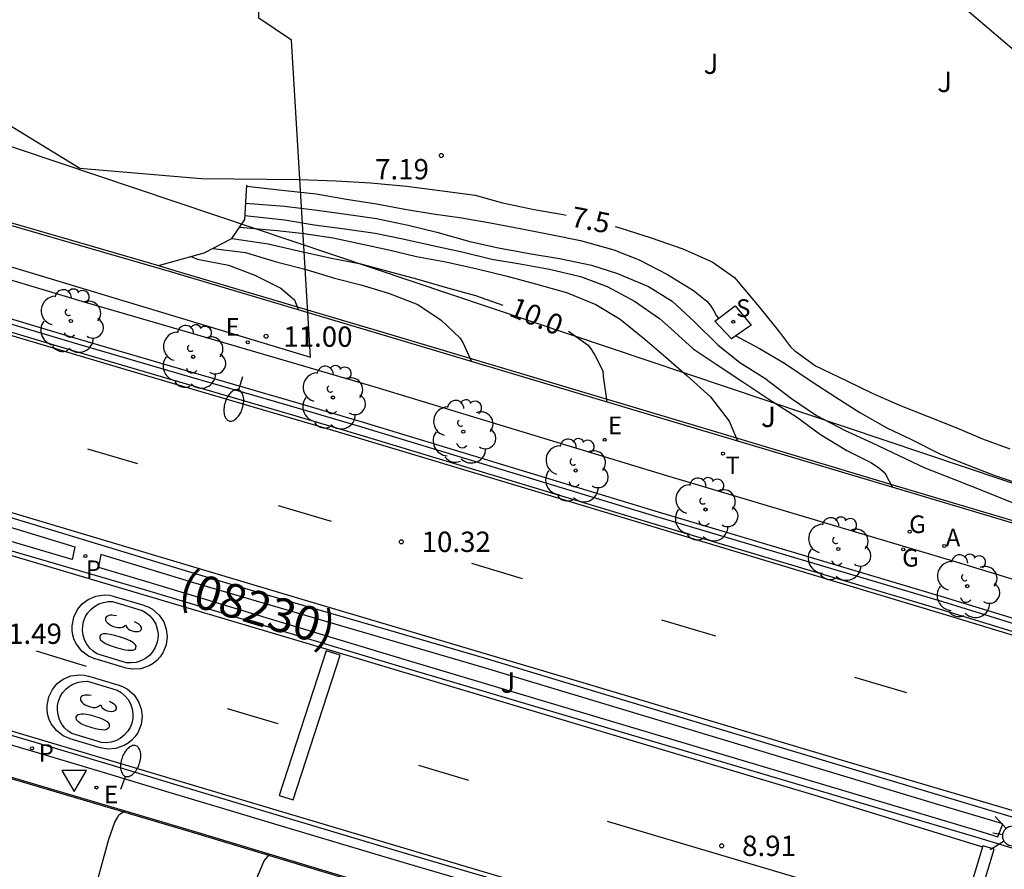
# Model space of a CAD drawing. Units: millimetres. Extents: x 582394 to 582751, y 4795289 to 4795540.
# Drawn here: x 582474 to 582511, y 4795416 to 4795448 of the extents above; entities that cross this region are included whole.
import ezdxf

# ---------------------------------------------------------------- set-up
doc = ezdxf.new("R2010")
doc.units = ezdxf.units.MM
for name, color, linetype in [('020104', 34, 'Continuous'), ('020204', 9, 'Continuous'), ('020307', 24, 'Continuous'), ('020308', 9, 'Continuous'), ('060108', 9, 'Continuous'), ('060113', 4, 'Continuous'), ('060124', 9, 'Continuous'), ('060133', 9, 'Continuous'), ('060145', 9, 'Continuous'), ('070105', 6, 'Continuous'), ('070108', 9, 'VALLA'), ('080302', 9, 'Continuous'), ('100105', 3, 'Continuous'), ('100202', 3, 'Continuous'), ('100302', 7, 'Continuous'), ('130101', 9, 'Continuous'), ('200205', 4, 'Continuous'), ('200305', 4, 'Continuous'), ('210203', 4, 'Continuous'), ('210204', 9, 'Continuous'), ('210205', 4, 'Continuous'), ('210303', 4, 'Continuous'), ('210304', 9, 'Continuous'), ('210305', 4, 'Continuous'), ('220205', 1, 'Continuous'), ('220305', 1, 'Continuous'), ('230204', 9, 'Continuous'), ('230304', 9, 'Continuous'), ('240205', 1, 'Continuous'), ('240305', 1, 'Continuous'), ('250202', 9, 'Continuous'), ('260101', 9, 'Continuous'), ('260204', 9, 'Continuous'), ('260205', 9, 'Continuous')]:
    doc.layers.add(name, color=color, linetype=linetype)
doc.layers.add('020105', color=24, linetype='Continuous', lineweight=30)
doc.styles.add('ARIAL', font='ARIAL.TTF', dxfattribs={"height": 1})
doc.styles.add('ARIALI', font='ARIALI.TTF', dxfattribs={"height": 1})
doc.styles.add('ROMANS', font='romans__.ttf', dxfattribs={"height": 1})
doc.linetypes.add('VALLA', pattern='A,1,[200,DONOSTI.shx,S=0.1,R=0,X=0,Y=0],1', length=2)

# ---------------------------------------------------------------- blocks, each defined once
blk = doc.blocks.new('ARBOL')
blk.add_circle((0, 0), 0.0587)
for centre, radius, start, end in [((-0.28, 0.855), 0.3, 359.2878, 173.6078), ((0.097, 0.97), 0.21, 23.1565, 160.4665), ((0.438, 0.881), 0.24, 301.578, 139.328), ((-0.564, 0.381), 0.532, 92.28, 254.58), ((0.656, 0.288), 0.443, 319.8556, 114.7656), ((-0.091, 0.321), 0.12, 119.14, 310.56), ((0.819, -0.249), 0.383, 235.5275, 62.0275), ((-0.556, -0.339), 0.555, 142.64, 266.54), ((-0.039, -0.384), 0.21, 189.64, 323.88), ((0.299, -0.624), 0.532, 224.67, 0.24), ((-0.301, -0.676), 0.45, 213.78, 295.32)]:
    blk.add_arc(centre, radius, start, end)
blk = doc.blocks.new('SEMAFO')
for p, q in [((-0.24, -0.29), (-0.625, -0.75)), ((0.24, -0.29), (0.625, -0.75)), ((0.005, -0.375), (0.005, -0.74))]:
    blk.add_line(p, q)
blk.add_circle((0, 0), 0.375)
blk = doc.blocks.new('SETRA')
at = {"linetype": 'Continuous'}
blk.add_lwpolyline([(0.451, 0.26), (-0.45, 0.26), (-0.001, -0.52)], close=True, dxfattribs=at)
blk = doc.blocks.new('FAREDI')
blk.add_line((0, 0), (0.5, 0))
blk.add_lwpolyline([(0.5, 0, 0.159986), (0.538, -0.117, 0.106322), (0.675, -0.238, 0.071006), (0.858, -0.309, 0.057309), (1.099, -0.337, 0.057309), (1.339, -0.309, 0.071006), (1.522, -0.238, 0.106322), (1.659, -0.117, 0.159986), (1.697, 0, 0.159986), (1.659, 0.117, 0.106322), (1.522, 0.238, 0.071006), (1.339, 0.309, 0.057309), (1.099, 0.337, 0.057309), (0.858, 0.309, 0.071006), (0.675, 0.238, 0.106322), (0.538, 0.117, 0.159986)], format="xyb", close=True)
blk = doc.blocks.new('COTAPU')
blk.add_circle((0, 0), 0.075)
blk = doc.blocks.new('ABAS')
blk.add_circle((0, 0), 0.055)
blk = doc.blocks.new('PLUVI3')
blk.add_circle((0, 0), 0.055)
blk = doc.blocks.new('REGELE')
blk.add_circle((0, 0), 0.055)
blk = doc.blocks.new('RETEL')
blk.add_circle((0, 0), 0.055)
blk = doc.blocks.new('SANEA')
blk.add_circle((0, 0), 0.055)
blk = doc.blocks.new('PLUVI2')
blk.add_circle((0, 0), 0.055)
blk = doc.blocks.new('REGAS')
blk.add_circle((0, 0), 0.055)

msp = doc.modelspace()

# ---------------------------------------------------------------- linework, layer by layer
at = {"layer": '020104', "flags": 128}
for points, elevation in [([(582506.636, 4795450.225), (582511.64, 4795445.955)], 7), ([(582482.569, 4795441.571), (582483.987, 4795441.411), (582485.138, 4795441.289), (582486.258, 4795441.1), (582487.359, 4795440.928), (582488.403, 4795440.726), (582489.451, 4795440.556), (582490.51, 4795440.401), (582491.633, 4795440.206), (582492.72, 4795439.999), (582493.79, 4795439.792), (582494.883, 4795439.565), (582496.118, 4795439.22), (582497.052, 4795438.856), (582498.097, 4795438.321), (582499.049, 4795437.725), (582499.545, 4795437.328), (582499.676, 4795437.176), (582499.807, 4795436.98), (582499.903, 4795436.794), (582499.971, 4795436.687)], 8), ([(582482.532, 4795440.95), (582483.961, 4795440.832), (582485.166, 4795440.688), (582486.322, 4795440.532), (582487.366, 4795440.378), (582488.524, 4795440.138), (582489.586, 4795439.883), (582490.805, 4795439.532), (582491.863, 4795439.3), (582492.99, 4795439.094), (582494.116, 4795438.902), (582495.289, 4795438.662), (582496.247, 4795438.355), (582497.393, 4795437.873), (582498.268, 4795437.326), (582499.093, 4795436.565), (582499.957, 4795435.726), (582500.764, 4795435.072), (582501.685, 4795434.491), (582502.675, 4795433.736), (582503.597, 4795433.118), (582504.652, 4795432.566), (582505.62, 4795432.116), (582506.628, 4795431.638), (582507.593, 4795431.181), (582508.662, 4795430.76), (582509.776, 4795430.326), (582510.867, 4795429.883)], 8.5), ([(582482.505, 4795440.487), (582483.968, 4795440.336), (582485.062, 4795440.151), (582486.189, 4795439.995), (582487.313, 4795439.835), (582488.327, 4795439.632), (582489.377, 4795439.399), (582490.575, 4795439.144), (582491.611, 4795438.886), (582492.661, 4795438.704), (582493.741, 4795438.512), (582494.892, 4795438.241), (582495.874, 4795437.875), (582496.875, 4795437.334), (582497.804, 4795436.694), (582498.214, 4795436.321), (582499.043, 4795435.572), (582499.889, 4795435.002), (582500.917, 4795434.326), (582501.828, 4795433.715), (582502.851, 4795433.068), (582503.74, 4795432.41), (582504.71, 4795431.817), (582505.616, 4795431.367), (582505.887, 4795431.177), (582506.108, 4795431), (582506.393, 4795430.463)], 9), ([(582482.306, 4795440.06), (582483.697, 4795439.944), (582484.695, 4795439.823), (582485.759, 4795439.669), (582486.842, 4795439.44), (582487.819, 4795439.222), (582488.834, 4795438.982), (582489.924, 4795438.778), (582491.071, 4795438.529), (582492.18, 4795438.258), (582493.22, 4795437.971), (582494.368, 4795437.647), (582495.446, 4795437.208), (582496.347, 4795436.667), (582497.261, 4795435.932), (582498.038, 4795435.262), (582498.807, 4795434.59), (582499.687, 4795433.802), (582500.374, 4795432.904), (582500.675, 4795432.173)], 9.5), ([(582481.333, 4795439.28), (582482.527, 4795439.122), (582483.627, 4795438.796), (582484.765, 4795438.499), (582485.806, 4795438.178), (582486.779, 4795437.935), (582487.8, 4795437.626), (582488.882, 4795437.205), (582489.752, 4795436.635), (582490.434, 4795435.982), (582490.547, 4795435.801), (582490.864, 4795435.104)], 10.5), ([(582480.515, 4795438.974), (582480.763, 4795438.884), (582481.897, 4795438.664), (582482.871, 4795438.292), (582483.825, 4795437.808), (582484.341, 4795437.384), (582484.489, 4795437.004)], 11), ([(582500.618, 4795436.054), (582501.488, 4795435.59), (582502.409, 4795435.044), (582503.431, 4795434.362), (582504.303, 4795433.785), (582505.194, 4795433.227), (582506.184, 4795432.656), (582507.093, 4795432.225), (582508.14, 4795431.701), (582509.085, 4795431.315), (582510.177, 4795430.905), (582511.264, 4795430.532)], 8), ([(582476.671, 4795413.946), (582476.882, 4795415.202), (582477.162, 4795416.312), (582477.49, 4795417.486), (582477.713, 4795418.109), (582477.826, 4795418.317), (582477.854, 4795418.377), (582478.077, 4795418.53)], 11), ([(582482.195, 4795412.3), (582482.33, 4795413.371), (582482.532, 4795414.508), (582482.777, 4795415.636), (582483.218, 4795416.689), (582483.426, 4795416.931)], 10.5)]:
    msp.add_lwpolyline(points, dxfattribs=dict(at, elevation=elevation))
at = {"layer": '020105', "flags": 128}
for points, elevation in [([(582467.094, 4795448.724), (582468.948, 4795447.268), (582471.425, 4795445.287), (582476.413, 4795442.238), (582480.898, 4795441.856), (582484.505, 4795441.82), (582485.869, 4795441.776), (582487.144, 4795441.703), (582488.464, 4795441.571), (582489.695, 4795441.409), (582491.001, 4795441.249), (582492.009, 4795440.959), (582493.171, 4795440.718), (582494.247, 4795440.533), (582494.357, 4795440.511)], 7.5), ([(582496.17, 4795440.084), (582496.374, 4795440.028), (582497.487, 4795439.664), (582498.66, 4795439.26), (582499.744, 4795438.778), (582500.562, 4795438.208), (582500.696, 4795438.053), (582501.466, 4795437.133), (582502.231, 4795436.193), (582502.627, 4795435.652), (582502.788, 4795435.502), (582503.555, 4795434.945), (582503.787, 4795434.839), (582504.715, 4795434.39), (582505.641, 4795433.94), (582506.656, 4795433.496), (582507.712, 4795433.08), (582508.798, 4795432.648), (582509.722, 4795432.259), (582510.726, 4795431.882)], 7.5), ([(582482.032, 4795439.646), (582483.361, 4795439.452), (582484.485, 4795439.189), (582485.64, 4795438.936), (582486.779, 4795438.715), (582487.773, 4795438.436), (582488.841, 4795438.159), (582489.975, 4795437.825), (582491.009, 4795437.54), (582492.026, 4795437.18)], 10), ([(582494.442, 4795436.228), (582495.168, 4795435.714), (582495.292, 4795435.542), (582495.411, 4795435.336), (582495.707, 4795434.758), (582495.724, 4795434.557), (582495.859, 4795433.612)], 10)]:
    msp.add_lwpolyline(points, dxfattribs=dict(at, elevation=elevation))
at = {"layer": '060108'}
for points in [[(582518.903, 4795422.965, 7.902), (582517.979, 4795423.231, 7.942), (582516.095, 4795423.795, 8.054), (582510.872, 4795425.43, 8.474), (582508.257, 4795426.233, 8.694), (582497.582, 4795429.415, 9.592), (582486.816, 4795432.683, 10.612), (582484.445, 4795433.384, 10.817), (582479.696, 4795434.766, 11.205), (582476.138, 4795435.811, 11.518), (582465.627, 4795438.961, 12.532), (582459.741, 4795440.699, 13.097), (582456.797, 4795441.568, 13.364), (582448.555, 4795443.998, 14.066), (582439.828, 4795446.6, 14.814), (582432.036, 4795448.914, 15.552), (582424.18, 4795451.266, 16.29), (582415.942, 4795453.678, 17.006), (582408.103, 4795456.044, 17.761), (582402.281, 4795457.83, 18.321)], [(582512.673, 4795417.745, 8.372), (582512.492, 4795417.796, 8.382), (582508.074, 4795419.113, 8.746), (582500.792, 4795421.307, 9.32), (582491.349, 4795424.155, 10.11), (582487.805, 4795425.197, 10.443), (582483.076, 4795426.56, 10.913), (582480.715, 4795427.257, 11.132), (582469.627, 4795430.632, 12.078), (582454.922, 4795435.044, 13.398), (582442.2, 4795438.794, 14.582), (582425.907, 4795443.636, 16.042), (582412.815, 4795447.498, 17.184), (582405.721, 4795449.614, 17.847), (582402.183, 4795450.701, 18.19), (582398.654, 4795451.825, 18.526), (582396.894, 4795452.403, 18.689), (582394.18, 4795453.315, 18.924)], [(582470.057, 4795429.24, 12.066), (582478.878, 4795426.664, 11.315), (582488.413, 4795423.81, 10.496), (582499.079, 4795420.643, 9.514)], [(582473.166, 4795421.176, 11.421), (582475.303, 4795420.543, 11.213), (582477.44, 4795419.904, 11.023), (582479.575, 4795419.258, 10.848), (582481.711, 4795418.613, 10.67), (582483.848, 4795417.974, 10.479), (582485.984, 4795417.336, 10.287), (582488.121, 4795416.698, 10.094), (582493.602, 4795415.088, 9.592), (582500.288, 4795413.079, 8.978)], [(582499.079, 4795420.643, 9.514), (582509.425, 4795417.585, 8.633), (582511.928, 4795416.824, 8.46)]]:
    msp.add_polyline3d(points, dxfattribs=at)
at = {"layer": '060113'}
for points in [[(582465.56, 4795438.682, 12.432), (582476.071, 4795435.532, 11.418), (582479.631, 4795434.487, 11.105), (582484.38, 4795433.105, 10.717), (582486.749, 4795432.405, 10.512), (582497.514, 4795429.137, 9.492), (582508.189, 4795425.955, 8.594), (582510.802, 4795425.153, 8.374)], [(582500.476, 4795413.368, 8.913), (582493.79, 4795415.377, 9.527), (582488.308, 4795416.988, 10.029), (582486.17, 4795417.626, 10.222), (582484.032, 4795418.264, 10.414), (582481.895, 4795418.904, 10.605), (582479.758, 4795419.549, 10.783), (582477.621, 4795420.196, 10.959), (582475.483, 4795420.835, 11.149), (582473.345, 4795421.469, 11.356)]]:
    msp.add_polyline3d(points, dxfattribs=at)
at = {"layer": '060124'}
msp.add_polyline3d([(582500.592, 4795437.157, 7.816), (582501.178, 4795436.451, 7.824), (582500.458, 4795435.941, 8.006), (582499.846, 4795436.593, 8.006), (582500.592, 4795437.157, 7.816)], dxfattribs=at)
at = {"layer": '060133'}
msp.add_polyline3d([(582484.281, 4795418.929, 10.392), (582486.025, 4795424.267, 10.506), (582485.509, 4795424.435, 10.53), (582483.765, 4795419.097, 10.416), (582484.281, 4795418.929, 10.392)], dxfattribs=at)
at = {"layer": '060145'}
msp.add_polyline3d([(582521.281, 4795425.997, 7.884), (582520.629, 4795426.167, 7.97), (582519.071, 4795426.705, 8.038), (582518.019, 4795427.013, 8.096), (582512.787, 4795428.557, 8.418), (582510.175, 4795429.333, 8.612), (582506.506, 4795430.429, 8.92), (582499.17, 4795432.623, 9.57), (582488.02, 4795435.953, 10.582), (582479.806, 4795438.397, 11.296), (582476.837, 4795439.267, 11.57), (582470.895, 4795440.983, 12.137), (582466.445, 4795442.301, 12.554), (582456.511, 4795445.325, 13.444), (582448.105, 4795447.886, 14.168)], dxfattribs=at)
at = {"layer": '070105'}
msp.add_polyline3d([(582479.322, 4795438.643, 11.001), (582481.005, 4795439.11, 10.576), (582482.029, 4795439.642, 10.014), (582482.497, 4795440.348, 9.21), (582482.571, 4795441.608, 7.68)], dxfattribs=at)
at = {"layer": '070108'}
for points in [[(582394.181, 4795485.163, 9.515), (582408.817, 4795478.118, 9.428), (582411.923, 4795476.722, 9.332), (582420.437, 4795473.007, 9.132), (582426.083, 4795470.405, 8.922), (582434.456, 4795466.879, 8.726), (582445.056, 4795462.361, 8.14), (582456.177, 4795457.593, 7.706), (582456.215, 4795456.369, 7.89), (582456.881, 4795448.381, 12.248), (582457.093, 4795445.409, 13.462), (582458.646, 4795444.78, 13.256), (582466.474, 4795442.397, 12.554), (582470.923, 4795441.079, 12.137), (582476.865, 4795439.363, 11.57), (582479.322, 4795438.643, 11.343)], [(582479.322, 4795438.643, 11.343), (582479.834, 4795438.493, 11.296), (582488.049, 4795436.049, 10.582), (582499.199, 4795432.719, 9.57), (582506.535, 4795430.525, 8.92), (582510.204, 4795429.429, 8.612), (582512.815, 4795428.653, 8.418), (582518.047, 4795427.109, 8.096), (582519.101, 4795426.8, 8.038), (582520.659, 4795426.262, 7.97), (582521.361, 4795426.057, 7.881)], [(582428.613, 4795430.405, 15.52), (582431.239, 4795432.503, 15.301), (582440.238, 4795429.822, 14.516), (582448.704, 4795427.228, 13.708), (582455.114, 4795425.346, 13.176), (582462.779, 4795423.044, 12.476), (582472.663, 4795420.08, 11.554), (582480.645, 4795417.718, 10.874), (582488.179, 4795415.446, 10.158), (582500.192, 4795411.935, 9.16), (582509.948, 4795409.021, 8.338), (582510.127, 4795406.05, 8.432)]]:
    msp.add_polyline3d(points, dxfattribs=at)
at = {"layer": '100105'}
for points in [[(582466.102, 4795440.449, 12.532), (582476.612, 4795437.3, 11.518), (582480.165, 4795436.256, 11.205), (582484.915, 4795434.874, 10.817), (582487.294, 4795434.171, 10.612), (582498.062, 4795430.901, 9.592), (582508.739, 4795427.718, 8.694), (582511.363, 4795426.913, 8.473), (582514.851, 4795425.685, 8.177), (582514.626, 4795424.441, 8.273), (582510.932, 4795425.597, 8.569), (582508.317, 4795426.4, 8.79), (582497.642, 4795429.582, 9.688), (582486.875, 4795432.851, 10.708), (582484.504, 4795433.552, 10.913), (582479.755, 4795434.934, 11.301), (582476.197, 4795435.979, 11.614), (582465.686, 4795439.129, 12.628)], [(582430.363, 4795432.816, 15.379), (582440.252, 4795429.87, 14.516), (582448.718, 4795427.276, 13.708), (582455.128, 4795425.394, 13.176), (582462.793, 4795423.092, 12.476), (582472.677, 4795420.128, 11.554), (582480.659, 4795417.766, 10.874), (582488.193, 4795415.494, 10.158), (582500.206, 4795411.983, 9.16), (582509.996, 4795409.059, 8.338), (582510.178, 4795406.051, 8.432)]]:
    msp.add_polyline3d(points, dxfattribs=at)
for points in [[(582448.283, 4795436.101, 14.054), (582448.398, 4795436.616, 13.996), (582454.826, 4795434.721, 13.398), (582469.53, 4795430.31, 12.078), (582476.228, 4795428.271, 11.507), (582476.139, 4795427.8, 11.543), (582470.152, 4795429.563, 12.066), (582459.4, 4795432.735, 13.076)], [(582477.1, 4795427.517, 11.459), (582478.967, 4795426.967, 11.296), (582488.496, 4795424.089, 10.456), (582499.152, 4795420.898, 9.45), (582509.491, 4795417.815, 8.546), (582510.283, 4795417.572, 8.49), (582510.466, 4795418.049, 8.541), (582507.977, 4795418.791, 8.746), (582500.695, 4795420.985, 9.32), (582491.253, 4795423.832, 10.11), (582480.619, 4795426.934, 11.132), (582477.186, 4795427.98, 11.425)]]:
    msp.add_polyline3d(points, close=True, dxfattribs=at)
at = {"layer": '130101'}
msp.add_polyline3d([(582456.538, 4795443.832, 0), (582484.931, 4795435.263, 0), (582484.224, 4795446.963, 0), (582483.014, 4795447.77, 0), (582482.686, 4795473.871, 0), (582481.611, 4795473.345, 7.571), (582470.862, 4795461.85, 0), (582461.912, 4795453.637, 0), (582448.079, 4795450.315, 12)], close=True, dxfattribs=at)
msp.add_polyline3d([(582538.095, 4795421.444, 0), (582394.18, 4795469.84, 0)], dxfattribs=at)
at = {"layer": '260101'}
for points in [[(582398.492, 4795458.664, 18.554), (582403.616, 4795457.017, 18.057), (582407.748, 4795455.733, 17.667), (582414.741, 4795453.633, 17.051), (582424.715, 4795450.659, 16.142), (582432.293, 4795448.439, 15.375), (582441.333, 4795445.749, 14.572), (582451.76, 4795442.635, 13.681), (582456.991, 4795441.111, 13.134), (582462.205, 4795439.563, 12.652), (582468.433, 4795437.688, 12.117), (582478.071, 4795434.824, 11.211), (582485.943, 4795432.506, 10.538), (582493.43, 4795430.261, 9.844), (582501.92, 4795427.697, 9.105), (582508.38, 4795425.765, 8.563), (582514.933, 4795423.762, 8.039)], [(582513.114, 4795417.868, 8.204), (582504.673, 4795420.354, 8.894), (582495.109, 4795423.213, 9.682), (582484.492, 4795426.367, 10.659), (582472.415, 4795429.97, 11.716), (582461.939, 4795433.101, 12.667), (582451.97, 4795436.095, 13.565), (582438.898, 4795439.967, 14.788), (582427.84, 4795443.297, 15.711), (582414.944, 4795447.087, 16.894), (582404.127, 4795450.305, 17.946), (582394.18, 4795453.58, 18.867)], [(582394.18, 4795451.717, 18.823), (582394.83, 4795451.52, 18.764), (582404.292, 4795448.665, 17.921), (582412.261, 4795446.293, 17.137), (582420.207, 4795443.952, 16.447), (582431.307, 4795440.604, 15.461), (582439.752, 4795438.044, 14.735), (582447.93, 4795435.67, 13.917), (582457.14, 4795432.933, 13.127), (582467.28, 4795429.918, 12.216), (582476.716, 4795427.118, 11.288), (582485.249, 4795424.577, 10.551), (582494.069, 4795421.932, 9.79), (582503.658, 4795419.073, 8.886), (582509.721, 4795417.203, 8.438)], [(582507.686, 4795411.361, 8.362), (582498.035, 4795414.268, 9.176), (582483.532, 4795418.595, 10.428), (582466.607, 4795423.64, 11.983), (582455.918, 4795426.854, 12.881), (582441.297, 4795431.209, 14.212), (582426.904, 4795435.512, 15.494), (582414.319, 4795439.277, 16.728), (582404.382, 4795442.228, 17.575), (582394.18, 4795445.271, 18.516)], [(582476.7, 4795431.889, 11.358), (582478.54, 4795431.341, 11.218)], [(582483.729, 4795429.797, 10.686), (582485.692, 4795429.212, 10.574)], [(582490.862, 4795427.666, 10.096), (582492.738, 4795427.105, 9.958)], [(582477.678, 4795426.441, 11.156), (582478.778, 4795426.111, 11.078), (582478.792, 4795426.107, 11.078), (582478.941, 4795426.051, 11.066), (582479.097, 4795425.963, 11.055), (582479.341, 4795425.751, 11.035), (582479.51, 4795425.497, 11.019), (582479.605, 4795425.235, 11.008), (582479.636, 4795424.958, 11), (582479.598, 4795424.654, 10.997), (582479.475, 4795424.355, 10.999), (582479.374, 4795424.207, 11.003), (582479.258, 4795424.079, 11.008), (582479.124, 4795423.969, 11.014), (582478.97, 4795423.877, 11.022), (582478.664, 4795423.771, 11.04), (582478.359, 4795423.751, 11.06), (582478.108, 4795423.795, 11.078), (582478.086, 4795423.8, 11.078), (582476.986, 4795424.13, 11.156), (582476.964, 4795424.138, 11.156), (582476.731, 4795424.239, 11.174), (582476.486, 4795424.424, 11.194), (582476.288, 4795424.681, 11.212), (582476.212, 4795424.842, 11.22), (582476.16, 4795425.006, 11.226), (582476.132, 4795425.179, 11.231), (582476.13, 4795425.358, 11.235), (582476.192, 4795425.675, 11.237), (582476.327, 4795425.951, 11.234), (582476.506, 4795426.163, 11.226), (582476.729, 4795426.331, 11.215), (582477.011, 4795426.45, 11.199), (582477.331, 4795426.493, 11.179), (582477.509, 4795426.479, 11.168), (582477.664, 4795426.445, 11.156), (582477.678, 4795426.441, 11.156)], [(582477.043, 4795424.322, 11.156), (582476.905, 4795424.414, 11.156), (582476.779, 4795424.532, 11.156), (582476.671, 4795424.673, 11.156), (582476.589, 4795424.834, 11.156), (582476.535, 4795425.007, 11.156), (582476.513, 4795425.184, 11.156), (582476.521, 4795425.356, 11.156), (582476.556, 4795425.518, 11.156), (582476.616, 4795425.673, 11.156), (582476.705, 4795425.821, 11.156), (582476.82, 4795425.956, 11.156), (582476.96, 4795426.071, 11.156), (582477.117, 4795426.16, 11.156), (582477.285, 4795426.219, 11.156), (582477.456, 4795426.248, 11.156), (582477.621, 4795426.249, 11.156), (582478.721, 4795425.919, 11.078), (582478.868, 4795425.833, 11.078), (582479.004, 4795425.718, 11.078), (582479.122, 4795425.576, 11.078), (582479.214, 4795425.413, 11.078), (582479.274, 4795425.235, 11.078), (582479.3, 4795425.052, 11.078), (582479.293, 4795424.874, 11.078), (582479.258, 4795424.708, 11.078), (582479.196, 4795424.549, 11.078), (582479.103, 4795424.397, 11.078), (582478.981, 4795424.259, 11.078), (582478.833, 4795424.143, 11.078), (582478.666, 4795424.057, 11.078), (582478.49, 4795424.004, 11.078), (582478.313, 4795423.983, 11.078), (582478.143, 4795423.992, 11.078), (582477.043, 4795424.322, 11.156)], [(582477.763, 4795425.727, 11.152), (582477.672, 4795425.737, 11.153), (582477.601, 4795425.744, 11.152), (582477.537, 4795425.742, 11.152), (582477.481, 4795425.731, 11.152), (582477.434, 4795425.714, 11.151), (582477.401, 4795425.693, 11.15), (582477.379, 4795425.667, 11.149), (582477.365, 4795425.637, 11.149), (582477.359, 4795425.599, 11.148), (582477.366, 4795425.56, 11.147), (582477.387, 4795425.518, 11.146), (582477.426, 4795425.471, 11.145), (582477.48, 4795425.424, 11.144), (582477.543, 4795425.382, 11.143), (582477.617, 4795425.346, 11.142), (582477.7, 4795425.315, 11.142), (582477.822, 4795425.288, 11.141), (582477.923, 4795425.286, 11.142), (582477.997, 4795425.305, 11.143), (582478.1, 4795425.378, 11.145), (582478.164, 4795425.275, 11.143), (582478.209, 4795425.232, 11.141), (582478.271, 4795425.195, 11.141), (582478.344, 4795425.165, 11.14), (582478.428, 4795425.147, 11.14), (582478.509, 4795425.141, 11.14), (582478.581, 4795425.15, 11.141), (582478.637, 4795425.172, 11.141), (582478.673, 4795425.2, 11.143), (582478.691, 4795425.233, 11.143), (582478.692, 4795425.291, 11.144), (582478.655, 4795425.355, 11.146), (582478.627, 4795425.383, 11.147), (582478.581, 4795425.423, 11.146), (582478.435, 4795425.506, 11.146)], [(582497.872, 4795425.573, 9.46), (582499.87, 4795424.98, 9.288)], [(582477.881, 4795424.951, 11.131), (582477.695, 4795425.003, 11.132), (582477.536, 4795425.037, 11.132), (582477.4, 4795425.053, 11.132), (582477.292, 4795425.054, 11.131), (582477.236, 4795425.041, 11.131), (582477.195, 4795425.019, 11.13), (582477.167, 4795424.992, 11.129), (582477.151, 4795424.96, 11.129), (582477.148, 4795424.902, 11.127), (582477.177, 4795424.843, 11.126), (582477.248, 4795424.776, 11.124), (582477.369, 4795424.704, 11.123), (582477.538, 4795424.63, 11.122), (582477.759, 4795424.555, 11.12), (582477.944, 4795424.503, 11.12), (582478.089, 4795424.472, 11.119), (582478.205, 4795424.458, 11.119), (582478.302, 4795424.452, 11.12), (582478.376, 4795424.46, 11.12), (582478.432, 4795424.481, 11.121), (582478.468, 4795424.511, 11.122), (582478.487, 4795424.547, 11.123), (582478.49, 4795424.604, 11.125), (582478.461, 4795424.663, 11.125), (582478.39, 4795424.73, 11.127), (582478.27, 4795424.802, 11.128), (582478.1, 4795424.877, 11.13), (582477.878, 4795424.952, 11.131)], [(582474.802, 4795424.428, 11.352), (582476.653, 4795423.869, 11.168)], [(582476.754, 4795423.498, 11.092), (582477.854, 4795423.168, 11.014), (582477.868, 4795423.164, 11.014), (582478.017, 4795423.108, 11.002), (582478.173, 4795423.02, 10.991), (582478.417, 4795422.808, 10.971), (582478.586, 4795422.554, 10.955), (582478.681, 4795422.292, 10.944), (582478.712, 4795422.015, 10.936), (582478.674, 4795421.711, 10.933), (582478.551, 4795421.412, 10.935), (582478.45, 4795421.264, 10.939), (582478.334, 4795421.136, 10.944), (582478.2, 4795421.026, 10.95), (582478.046, 4795420.934, 10.958), (582477.74, 4795420.828, 10.976), (582477.435, 4795420.808, 10.996), (582477.184, 4795420.852, 11.014), (582477.162, 4795420.857, 11.014), (582476.062, 4795421.187, 11.092), (582476.04, 4795421.195, 11.092), (582475.807, 4795421.296, 11.11), (582475.562, 4795421.481, 11.13), (582475.364, 4795421.738, 11.148), (582475.288, 4795421.899, 11.156), (582475.236, 4795422.063, 11.162), (582475.208, 4795422.236, 11.167), (582475.206, 4795422.415, 11.171), (582475.268, 4795422.732, 11.173), (582475.403, 4795423.008, 11.17), (582475.582, 4795423.22, 11.162), (582475.805, 4795423.388, 11.151), (582476.087, 4795423.507, 11.135), (582476.407, 4795423.55, 11.115), (582476.585, 4795423.536, 11.104), (582476.74, 4795423.502, 11.092), (582476.754, 4795423.498, 11.092)], [(582476.119, 4795421.379, 11.092), (582475.981, 4795421.471, 11.092), (582475.855, 4795421.589, 11.092), (582475.747, 4795421.73, 11.092), (582475.665, 4795421.891, 11.092), (582475.611, 4795422.064, 11.092), (582475.589, 4795422.241, 11.092), (582475.597, 4795422.413, 11.092), (582475.632, 4795422.575, 11.092), (582475.692, 4795422.73, 11.092), (582475.781, 4795422.878, 11.092), (582475.896, 4795423.013, 11.092), (582476.036, 4795423.128, 11.092), (582476.193, 4795423.217, 11.092), (582476.361, 4795423.276, 11.092), (582476.532, 4795423.305, 11.092), (582476.697, 4795423.306, 11.092), (582477.797, 4795422.976, 11.014), (582477.944, 4795422.89, 11.014), (582478.08, 4795422.775, 11.014), (582478.198, 4795422.633, 11.014), (582478.29, 4795422.47, 11.014), (582478.35, 4795422.292, 11.014), (582478.376, 4795422.109, 11.014), (582478.369, 4795421.931, 11.014), (582478.334, 4795421.765, 11.014), (582478.272, 4795421.606, 11.014), (582478.179, 4795421.454, 11.014), (582478.057, 4795421.316, 11.014), (582477.909, 4795421.2, 11.014), (582477.742, 4795421.114, 11.014), (582477.566, 4795421.061, 11.014), (582477.389, 4795421.04, 11.014), (582477.219, 4795421.049, 11.014), (582476.119, 4795421.379, 11.092)], [(582504.994, 4795423.461, 8.884), (582506.917, 4795422.891, 8.692)], [(582476.839, 4795422.784, 11.085), (582476.748, 4795422.794, 11.086), (582476.677, 4795422.801, 11.085), (582476.613, 4795422.799, 11.085), (582476.557, 4795422.788, 11.085), (582476.51, 4795422.771, 11.084), (582476.477, 4795422.75, 11.083), (582476.455, 4795422.724, 11.082), (582476.441, 4795422.694, 11.082), (582476.435, 4795422.656, 11.081), (582476.442, 4795422.617, 11.08), (582476.463, 4795422.575, 11.079), (582476.502, 4795422.528, 11.078), (582476.556, 4795422.481, 11.077), (582476.619, 4795422.439, 11.076), (582476.693, 4795422.403, 11.075), (582476.776, 4795422.372, 11.075), (582476.898, 4795422.345, 11.074), (582476.999, 4795422.343, 11.075), (582477.073, 4795422.362, 11.076), (582477.176, 4795422.435, 11.078), (582477.24, 4795422.332, 11.076), (582477.285, 4795422.289, 11.074), (582477.347, 4795422.252, 11.074), (582477.42, 4795422.222, 11.073), (582477.504, 4795422.204, 11.073), (582477.585, 4795422.198, 11.073), (582477.657, 4795422.207, 11.074), (582477.713, 4795422.229, 11.074), (582477.749, 4795422.257, 11.076), (582477.767, 4795422.29, 11.076), (582477.768, 4795422.348, 11.077), (582477.731, 4795422.412, 11.079), (582477.703, 4795422.44, 11.08), (582477.657, 4795422.48, 11.079), (582477.511, 4795422.563, 11.079)], [(582481.855, 4795422.308, 10.692), (582483.716, 4795421.754, 10.554)], [(582476.96, 4795422.017, 11.067), (582477.114, 4795421.967, 11.066), (582477.241, 4795421.918, 11.065), (582477.343, 4795421.871, 11.064), (582477.421, 4795421.821, 11.064), (582477.495, 4795421.73, 11.062), (582477.502, 4795421.63, 11.059), (582477.473, 4795421.577, 11.058), (582477.429, 4795421.541, 11.057), (582477.374, 4795421.519, 11.056), (582477.308, 4795421.508, 11.056), (582477.225, 4795421.511, 11.056), (582477.119, 4795421.527, 11.056), (582476.988, 4795421.559, 11.056), (582476.832, 4795421.603, 11.057), (582476.672, 4795421.655, 11.057), (582476.544, 4795421.704, 11.058), (582476.446, 4795421.75, 11.059), (582476.376, 4795421.797, 11.06), (582476.298, 4795421.89, 11.061), (582476.287, 4795421.996, 11.064), (582476.356, 4795422.079, 11.066), (582476.472, 4795422.112, 11.067), (582476.556, 4795422.112, 11.068), (582476.664, 4795422.096, 11.068), (582476.797, 4795422.064, 11.067), (582476.958, 4795422.018, 11.067)], [(582488.909, 4795420.21, 10.03), (582490.76, 4795419.661, 9.88)], [(582508.843, 4795414.288, 8.376), (582495.882, 4795418.139, 9.406)], [(582508.352, 4795411.159, 8.302), (582510.145, 4795417.117, 8.386), (582509.732, 4795417.241, 8.418), (582507.939, 4795411.283, 8.334), (582508.352, 4795411.159, 8.302)]]:
    msp.add_polyline3d(points, dxfattribs=at)

# ---------------------------------------------------------------- block references
at = {"layer": '020204', "rotation": 359.9987685839998}
for p in [(582489.748, 4795442.706, 7.19), (582483.288, 4795436.039, 10.998), (582488.274, 4795428.454, 10.321), (582500.097, 4795417.238, 8.913)]:
    msp.add_blockref('COTAPU', p, dxfattribs=at)
at = {"layer": '100202', "rotation": 359.9987685839998}
for p in [(582476.086, 4795436.601, 11.786), (582480.598, 4795435.281, 11.464), (582485.752, 4795433.777, 10.958), (582490.562, 4795432.517, 10.31), (582494.71, 4795431.085, 10.074), (582499.496, 4795429.647, 9.67), (582504.397, 4795428.189, 9.222), (582509.153, 4795426.817, 8.826)]:
    msp.add_blockref('ARBOL', p, dxfattribs=at)
at = {"layer": '200205', "rotation": 359.9987685839998}
msp.add_blockref('ABAS', (582508.307, 4795428.301, 8.764), dxfattribs=at)
at = {"layer": '210203', "rotation": 359.9987685839998}
msp.add_blockref('PLUVI2', (582476.624, 4795427.93, 11.506), dxfattribs=at)
at = {"layer": '210204', "rotation": 359.9987685839998}
msp.add_blockref('SANEA', (582500.522, 4795436.573, 7.908), dxfattribs=at)
at = {"layer": '210205', "rotation": 359.9987685839998}
msp.add_blockref('PLUVI3', (582474.653, 4795420.836, 11.196), dxfattribs=at)
at = {"layer": '220205', "rotation": 359.9987685839998}
for p in [(582482.61, 4795435.815, 10.998), (582495.78, 4795432.217, 9.798), (582477.027, 4795419.388, 11.088)]:
    msp.add_blockref('REGELE', p, dxfattribs=at)
at = {"layer": '230204', "rotation": 359.9987685839998}
for p in [(582507.031, 4795428.827, 8.828), (582506.793, 4795428.175, 8.848)]:
    msp.add_blockref('REGAS', p, dxfattribs=at)
at = {"layer": '240205', "rotation": 359.9987685839998}
msp.add_blockref('RETEL', (582500.142, 4795431.705, 9.438), dxfattribs=at)
at = {"layer": '250202'}
for p, rotation in [((582482.414, 4795434.539, 11.216), 253.1398685869859), ((582477.933, 4795419.328, 11.036), 70.91036860030833)]:
    msp.add_blockref('FAREDI', p, dxfattribs=dict(at, rotation=rotation))
at = {"layer": '260204', "rotation": 261.7912686040293}
msp.add_blockref('SEMAFO', (582510.836, 4795417.599, 8.522), dxfattribs=at)
at = {"layer": '260205', "rotation": 359.9987685839998}
msp.add_blockref('SETRA', (582476.205, 4795419.756, 11.2), dxfattribs=at)

# ---------------------------------------------------------------- texts
at = {"layer": '020307', "style": 'ARIALI'}
for s, rotation, p in [('7.5', 348.6578, (582494.495, 4795440.101, 7.5)), ('10.0', 337.2418, (582492.2, 4795436.818, 10))]:
    msp.add_text(s, height=0.75, rotation=rotation, dxfattribs=at).set_placement(p)
at = {"layer": '020308', "style": 'ARIAL'}
for s, p in [('7.19', (582487.308, 4795441.827, 7.19)), ('11.00', (582483.921, 4795435.648, 10.998)), ('10.32', (582489.024, 4795428.079, 10.321)), ('11.49', (582473.2, 4795424.688, 11.489)), ('8.91', (582500.847, 4795416.863, 8.913))]:
    msp.add_text(s, height=0.75, rotation=359.9988, dxfattribs=at).set_placement(p)
at = {"layer": '080302', "style": 'ARIAL'}
msp.add_text('(08230)', height=1.25, rotation=343.3298, dxfattribs=at).set_placement((582479.981, 4795426.256))
at = {"layer": '100302', "style": 'ARIAL'}
for p in [(582499.427, 4795445.717), (582508.047, 4795445.046), (582501.547, 4795432.687), (582491.937, 4795422.887)]:
    msp.add_text('J', height=0.75, rotation=359.9988, dxfattribs=at).set_placement(p)
at = {"layer": '200305', "style": 'ROMANS'}
msp.add_text('A', height=0.65, rotation=359.9988, dxfattribs=at).set_placement((582508.359, 4795428.283, 8.764))
at = {"layer": '210303', "style": 'ROMANS'}
msp.add_text('P', height=0.65, rotation=359.9988, dxfattribs=at).set_placement((582476.636, 4795427.116, 11.506))
at = {"layer": '210304', "style": 'ROMANS'}
msp.add_text('S', height=0.65, rotation=359.9988, dxfattribs=at).set_placement((582500.626, 4795436.751, 7.908))
at = {"layer": '210305', "style": 'ROMANS'}
msp.add_text('P', height=0.65, rotation=359.9988, dxfattribs=at).set_placement((582474.897, 4795420.336, 11.196))
at = {"layer": '220305', "style": 'ROMANS'}
for p in [(582481.792, 4795436.055, 10.998), (582495.899, 4795432.425, 9.798), (582477.31, 4795418.806, 11.088)]:
    msp.add_text('E', height=0.65, rotation=359.9988, dxfattribs=at).set_placement(p)
at = {"layer": '230304', "style": 'ROMANS'}
for p in [(582507.009, 4795428.777, 8.828), (582506.752, 4795427.539, 8.848)]:
    msp.add_text('G', height=0.65, rotation=359.9988, dxfattribs=at).set_placement(p)
at = {"layer": '240305', "style": 'ROMANS'}
msp.add_text('T', height=0.65, rotation=359.9988, dxfattribs=at).set_placement((582500.233, 4795430.951, 9.438))

doc.saveas('drawing.dxf')
